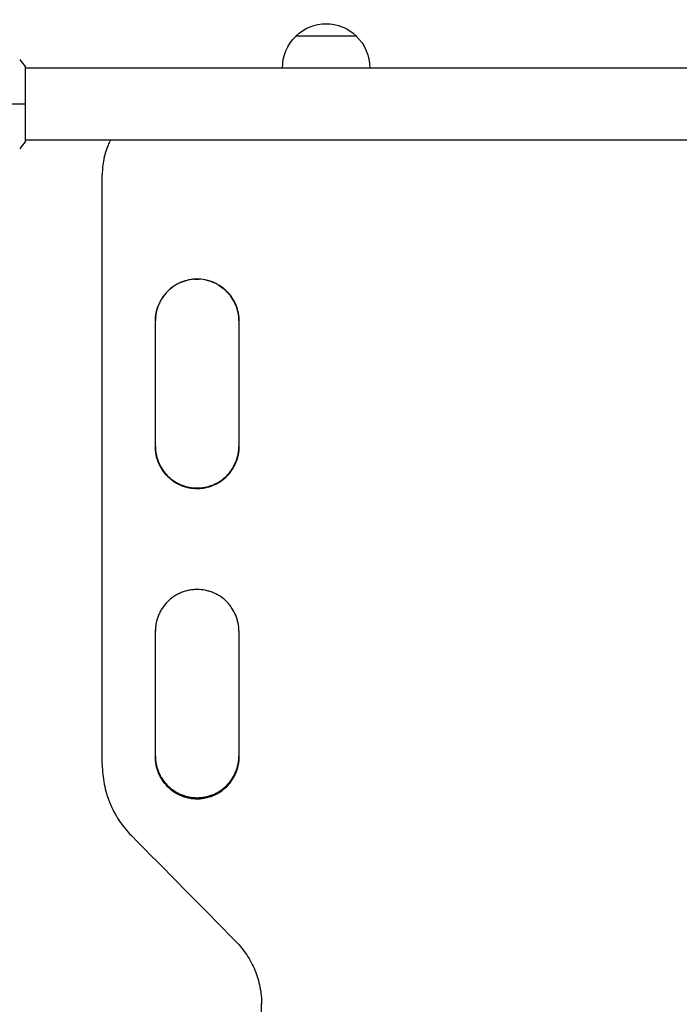
# Model space of a CAD drawing. Units: millimetres. Extents: x -3423 to 3886, y -2975 to 2858.
# Drawn here: x 101 to 449, y -474 to 45 of the extents above; entities that cross this region are included whole.
import ezdxf

# ---------------------------------------------------------------- set-up
doc = ezdxf.new("R2010")
doc.units = ezdxf.units.MM
doc.header["$LTSCALE"] = 20
doc.layers.add('2d', color=230, linetype='Continuous')

msp = doc.modelspace()

# ---------------------------------------------------------------- linework, layer by layer
at = {"layer": '2d'}
for p, q in [((278.54, 35.9), (246.54, 35.9)), ((104, -19.5), (104, 19.5)), ((661.09, 19), (104, 19)), ((661.09, -19), (104, -19)), ((144.54, -36.93), (144.54, -36.93)), ((144.54, -36.93), (144.54, -36.98)), ((144.54, -348.11), (144.54, -37)), ((172.54, -180.53), (172.54, -114.29)), ((216.54, -114.29), (216.54, -180.53)), ((194.54, -202.32), (194.54, -202.55)), ((194.54, -202.56), (194.54, -202.59)), ((172.54, -344.1), (172.54, -277.88)), ((216.54, -277.88), (216.54, -344.1)), ((144.54, -348.07), (144.54, -347.61)), ((144.54, -348.13), (144.54, -348.06)), ((194.54, -365.57), (194.54, -366.07)), ((194.54, -366.09), (194.54, -366.15)), ((228.54, -1437.3), (228.54, -474.49))]:
    msp.add_line(p, q, dxfattribs=at)
at = {"layer": '2d', "extrusion": (0, 0, -1)}
for centre, start, end in [((-262.54, 19.38), 45.9208, 134.0792), ((-262.54, 19.23), 359.4187, 46.4387), ((-262.54, 19.23), 133.5613, 180.5813)]:
    msp.add_arc(centre, 23, start, end, dxfattribs=at)
at = {"layer": '2d'}
for points in [[(101, 23.5), (102.03, 22.29), (103.07, 20.92), (104, 19.5)], [(104, 0), (101.47, 0), (98.53, 0), (95.27, 0)], [(104, -19.5), (103.07, -20.92), (102.03, -22.29), (101, -23.5)], [(144.54, -37), (144.54, -37), (144.54, -37), (144.54, -37)], [(144.54, -37), (144.54, -37), (144.54, -37.01), (144.54, -37.01)], [(180.08, -97.64), (180.69, -97.11), (181.32, -96.62), (181.98, -96.16)], [(172.54, -114.15), (172.54, -114.15), (172.54, -114.15), (172.54, -114.16)], [(172.54, -114.16), (172.54, -114.19), (172.54, -114.23), (172.54, -114.27)], [(216.54, -114.16), (216.54, -114.15), (216.54, -114.14), (216.54, -114.13)], [(172.54, -114.27), (172.54, -114.28), (172.54, -114.28), (172.54, -114.29)], [(172.54, -277.83), (172.54, -277.59), (172.54, -277.36), (172.55, -277.13)], [(172.54, -277.57), (172.54, -277.65), (172.54, -277.74), (172.54, -277.83)], [(172.54, -277.76), (172.54, -277.79), (172.54, -277.81), (172.54, -277.83)], [(172.54, -277.83), (172.54, -277.84), (172.54, -277.86), (172.54, -277.88)], [(144.54, -348.05), (144.54, -348.05), (144.54, -348.05), (144.54, -348.06)], [(144.54, -348.05), (144.54, -348.07), (144.54, -348.09), (144.54, -348.11)], [(159.87, -385.51), (178.23, -404.12), (196.59, -422.73), (214.95, -441.34)], [(228.54, -474.4), (228.54, -474.31), (228.54, -474.21), (228.54, -474.12)], [(228.54, -474.23), (228.54, -474.29), (228.54, -474.34), (228.54, -474.4)], [(228.54, -474.49), (228.54, -474.46), (228.54, -474.43), (228.54, -474.4)]]:
    msp.add_open_spline(points, degree=3, dxfattribs=at)
for points, knots in [([(148.77, -19), (148.34, -19.86), (147.4, -21.92), (146.64, -24.06), (146.07, -25.94), (145.89, -26.57), (145.57, -27.85), (145.43, -28.5), (144.79, -31.73), (144.53, -34.35), (144.54, -37)], [0.04406922, 0.04406922, 0.04406922, 0.04406922, 0.04695164, 0.05086428, 0.05086428, 0.0528206, 0.0528206, 0.05477692, 0.05477692, 0.06260219, 0.06260219, 0.06260219, 0.06260219]), ([(216.54, -114.29), (216.55, -112.83), (216.41, -111.4), (215.99, -109.28), (215.82, -108.59), (215.4, -107.2), (215.16, -106.51), (214.33, -104.51), (213.66, -103.24), (212.46, -101.44), (212.03, -100.86), (211.11, -99.73), (210.63, -99.2), (209.11, -97.67), (208, -96.76), (206.49, -95.75), (206.18, -95.55), (205.56, -95.18), (205.25, -95), (204.29, -94.49), (203, -93.87), (201.64, -93.39), (200.61, -93.07), (200.26, -92.97), (199.56, -92.8), (199.2, -92.72), (197.42, -92.36), (195.99, -92.22), (193.84, -92.22), (193.12, -92.26), (192.03, -92.36), (191.67, -92.41), (190.95, -92.51), (190.6, -92.57), (188.83, -92.93), (187.46, -93.34), (185.46, -94.17), (184.8, -94.48), (183.52, -95.17), (182.9, -95.54), (181.11, -96.73), (180, -97.65), (177.94, -99.71), (177.03, -100.82), (175.84, -102.61), (175.47, -103.23), (174.79, -104.51), (174.47, -105.17), (173.65, -107.17), (173.23, -108.55), (172.81, -110.67), (172.71, -111.38), (172.57, -112.83), (172.53, -113.56), (172.54, -114.29)], [0, 0, 0, 0, 0.00430636, 0.00430636, 0.00645954, 0.00645954, 0.00861272, 0.00861272, 0.01291908, 0.01291908, 0.01507226, 0.01507226, 0.01722545, 0.01722545, 0.02153181, 0.02153181, 0.0226084, 0.0226084, 0.02368499, 0.02368499, 0.02583817, 0.02799135, 0.02799135, 0.02906794, 0.02906794, 0.03014453, 0.03014453, 0.03445089, 0.03445089, 0.03660407, 0.03660407, 0.03768066, 0.03768066, 0.03875725, 0.03875725, 0.04306361, 0.04306361, 0.04521679, 0.04521679, 0.04736997, 0.04736997, 0.05167634, 0.05167634, 0.0559827, 0.0559827, 0.05813588, 0.05813588, 0.06028906, 0.06028906, 0.06459542, 0.06459542, 0.0667486, 0.0667486, 0.06890178, 0.06890178, 0.06890178, 0.06890178]), ([(186.18, -93.87), (186.82, -93.61), (187.47, -93.38), (188.34, -93.11), (188.56, -93.05), (188.77, -92.99)], [0.025910631, 0.025910631, 0.025910631, 0.025910631, 0.027978977, 0.027978977, 0.028644459, 0.028644459, 0.028644459, 0.028644459]), ([(193.22, -92.26), (193.65, -92.23), (194.09, -92.22), (194.81, -92.22), (195.1, -92.23), (195.39, -92.24)], [0.033127368, 0.033127368, 0.033127368, 0.033127368, 0.034435664, 0.034435664, 0.035295254, 0.035295254, 0.035295254, 0.035295254]), ([(200.12, -92.94), (201.09, -93.19), (202.03, -93.51), (203.15, -93.97), (203.34, -94.06), (203.53, -94.14)], [0.040061755, 0.040061755, 0.040061755, 0.040061755, 0.04304458, 0.04304458, 0.043668578, 0.043668578, 0.043668578, 0.043668578]), ([(205.61, -95.21), (206, -95.44), (206.39, -95.68), (207.96, -96.73), (209.08, -97.64), (211.13, -99.7), (212.04, -100.82), (213.24, -102.61), (213.61, -103.22), (214.29, -104.5), (214.6, -105.16), (215.43, -107.16), (215.84, -108.54), (216.26, -110.65), (216.37, -111.37), (216.51, -112.82), (216.54, -113.54), (216.54, -114.27)], [0.04597966, 0.04597966, 0.04597966, 0.04597966, 0.04734904, 0.04734904, 0.0516535, 0.0516535, 0.05595795, 0.05595795, 0.05811018, 0.05811018, 0.06026241, 0.06026241, 0.06456687, 0.06456687, 0.0667191, 0.0667191, 0.06887133, 0.06887133, 0.06887133, 0.06887133]), ([(175.68, -102.89), (175.86, -102.6), (176.04, -102.31), (176.46, -101.68), (176.7, -101.33), (176.96, -100.99)], [0.011904058, 0.011904058, 0.011904058, 0.011904058, 0.012913374, 0.012913374, 0.014180613, 0.014180613, 0.014180613, 0.014180613]), ([(172.54, -114.27), (172.53, -112.82), (172.67, -111.39), (173.09, -109.27), (173.26, -108.57), (173.58, -107.52), (173.7, -107.16), (173.83, -106.8)], [0, 0, 0, 0, 0.004304458, 0.004304458, 0.006456687, 0.006456687, 0.007584873, 0.007584873, 0.007584873, 0.007584873]), ([(172.54, -180.53), (172.53, -181.99), (172.67, -183.42), (173.09, -185.53), (173.26, -186.23), (173.68, -187.62), (173.92, -188.31), (174.75, -190.31), (175.42, -191.58), (176.62, -193.38), (177.05, -193.96), (177.97, -195.09), (178.46, -195.62), (179.98, -197.15), (181.09, -198.06), (182.6, -199.07), (182.9, -199.27), (183.53, -199.64), (183.84, -199.82), (184.8, -200.33), (186.1, -200.95), (187.45, -201.43), (188.48, -201.75), (188.83, -201.84), (189.54, -202.02), (189.89, -202.1), (191.67, -202.45), (193.1, -202.59), (194.54, -202.59)], [0, 0, 0, 0, 0.00430829, 0.00430829, 0.00646244, 0.00646244, 0.00861659, 0.00861659, 0.01292488, 0.01292488, 0.01507903, 0.01507903, 0.01723318, 0.01723318, 0.02154147, 0.02154147, 0.02261855, 0.02261855, 0.02369562, 0.02369562, 0.02584977, 0.02800392, 0.02800392, 0.02908099, 0.02908099, 0.03015806, 0.03015806, 0.03446636, 0.03446636, 0.03446636, 0.03446636]), ([(194.54, -202.55), (193.82, -202.55), (193.1, -202.51), (192.02, -202.41), (191.66, -202.36), (190.94, -202.26), (190.59, -202.19), (188.82, -201.84), (187.45, -201.43), (185.45, -200.6), (184.79, -200.29), (183.51, -199.6), (182.9, -199.23), (181.11, -198.04), (180, -197.12), (177.94, -195.07), (177.03, -193.95), (175.84, -192.16), (175.47, -191.55), (174.79, -190.27), (174.48, -189.61), (173.65, -187.61), (173.24, -186.24), (172.82, -184.12), (172.71, -183.4), (172.57, -181.96), (172.54, -181.25), (172.54, -180.53)], [0.03445099, 0.03445099, 0.03445099, 0.03445099, 0.03660226, 0.03660226, 0.0376779, 0.0376779, 0.03875353, 0.03875353, 0.04305608, 0.04305608, 0.04520735, 0.04520735, 0.04735862, 0.04735862, 0.05166116, 0.05166116, 0.0559637, 0.0559637, 0.05811497, 0.05811497, 0.06026624, 0.06026624, 0.06456878, 0.06456878, 0.06672006, 0.06672006, 0.06884336, 0.06884336, 0.06884336, 0.06884336]), ([(172.54, -180.53), (172.55, -181.9), (172.69, -183.24), (173.09, -185.28), (173.26, -185.97), (173.68, -187.36), (173.93, -188.05), (174.75, -190.05), (175.43, -191.32), (176.63, -193.11), (177.06, -193.7), (177.98, -194.82), (178.46, -195.36), (179.99, -196.88), (181.1, -197.79), (182.6, -198.8), (182.91, -199), (183.53, -199.37), (183.85, -199.55), (184.8, -200.06), (186.1, -200.67), (187.45, -201.16), (188.49, -201.47), (188.84, -201.57), (189.54, -201.75), (189.9, -201.83), (191.67, -202.18), (193.1, -202.32), (194.54, -202.32)], [0.00025197, 0.00025197, 0.00025197, 0.00025197, 0.00430579, 0.00430579, 0.00645869, 0.00645869, 0.00861158, 0.00861158, 0.01291738, 0.01291738, 0.01507027, 0.01507027, 0.01722317, 0.01722317, 0.02152896, 0.02152896, 0.02260541, 0.02260541, 0.02368186, 0.02368186, 0.02583475, 0.02798765, 0.02798765, 0.0290641, 0.0290641, 0.03014054, 0.03014054, 0.03444634, 0.03444634, 0.03444634, 0.03444634]), ([(172.54, -180.6), (172.54, -182.02), (172.68, -183.42), (173.09, -185.51), (173.26, -186.2), (173.68, -187.59), (173.92, -188.28), (174.75, -190.28), (175.42, -191.55), (176.62, -193.35), (177.05, -193.94), (177.97, -195.06), (178.46, -195.6), (179.98, -197.12), (181.09, -198.04), (182.6, -199.04), (182.9, -199.24), (183.53, -199.61), (183.84, -199.79), (184.8, -200.3), (186.1, -200.92), (187.45, -201.4), (188.48, -201.72), (188.83, -201.81), (189.54, -201.99), (189.89, -202.07), (191.67, -202.42), (193.1, -202.56), (194.54, -202.56)], [0.00009567, 0.00009567, 0.00009567, 0.00009567, 0.00430822, 0.00430822, 0.00646233, 0.00646233, 0.00861644, 0.00861644, 0.01292467, 0.01292467, 0.01507878, 0.01507878, 0.01723289, 0.01723289, 0.02154111, 0.02154111, 0.02261817, 0.02261817, 0.02369522, 0.02369522, 0.02584933, 0.02800344, 0.02800344, 0.0290805, 0.0290805, 0.03015755, 0.03015755, 0.03446578, 0.03446578, 0.03446578, 0.03446578]), ([(194.54, -202.59), (195.26, -202.59), (195.98, -202.56), (197.06, -202.45), (197.42, -202.41), (198.14, -202.3), (198.5, -202.24), (200.26, -201.89), (201.63, -201.47), (203.63, -200.64), (204.29, -200.33), (205.57, -199.64), (206.19, -199.27), (207.98, -198.07), (209.09, -197.16), (211.14, -195.1), (212.05, -193.99), (213.25, -192.2), (213.62, -191.58), (214.3, -190.3), (214.61, -189.64), (215.43, -187.64), (215.85, -186.27), (216.27, -184.15), (216.37, -183.43), (216.51, -181.98), (216.55, -181.26), (216.54, -180.53)], [0.03446636, 0.03446636, 0.03446636, 0.03446636, 0.03661857, 0.03661857, 0.03769468, 0.03769468, 0.03877079, 0.03877079, 0.04307521, 0.04307521, 0.04522743, 0.04522743, 0.04737964, 0.04737964, 0.05168407, 0.05168407, 0.0559885, 0.0559885, 0.05814071, 0.05814071, 0.06029293, 0.06029293, 0.06459735, 0.06459735, 0.06674957, 0.06674957, 0.06890178, 0.06890178, 0.06890178, 0.06890178]), ([(194.54, -202.32), (195.26, -202.32), (195.98, -202.28), (197.06, -202.18), (197.42, -202.13), (198.14, -202.03), (198.49, -201.96), (200.26, -201.61), (201.63, -201.19), (203.63, -200.37), (204.29, -200.05), (205.56, -199.37), (206.18, -199), (207.97, -197.8), (209.08, -196.89), (211.14, -194.84), (212.05, -193.72), (213.24, -191.93), (213.61, -191.32), (214.29, -190.04), (214.6, -189.38), (215.43, -187.38), (215.84, -186.01), (216.26, -183.89), (216.37, -183.17), (216.5, -181.81), (216.54, -181.17), (216.54, -180.53)], [0.03444634, 0.03444634, 0.03444634, 0.03444634, 0.03659732, 0.03659732, 0.03767281, 0.03767281, 0.03874831, 0.03874831, 0.04305028, 0.04305028, 0.04520126, 0.04520126, 0.04735225, 0.04735225, 0.05165422, 0.05165422, 0.05595619, 0.05595619, 0.05810718, 0.05810718, 0.06025816, 0.06025816, 0.06456013, 0.06456013, 0.06671112, 0.06671112, 0.0686103, 0.0686103, 0.0686103, 0.0686103]), ([(216.54, -180.53), (216.54, -181.98), (216.4, -183.4), (215.99, -185.5), (215.82, -186.2), (215.4, -187.59), (215.15, -188.28), (214.33, -190.28), (213.65, -191.54), (212.45, -193.34), (212.02, -193.93), (211.1, -195.05), (210.62, -195.59), (209.09, -197.11), (207.98, -198.03), (206.48, -199.03), (206.17, -199.23), (205.55, -199.6), (205.23, -199.78), (204.28, -200.29), (202.98, -200.9), (201.63, -201.39), (200.59, -201.7), (200.24, -201.8), (199.54, -201.98), (199.19, -202.06), (197.41, -202.41), (195.98, -202.55), (194.54, -202.55)], [0.00002797, 0.00002797, 0.00002797, 0.00002797, 0.00430637, 0.00430637, 0.00645956, 0.00645956, 0.00861275, 0.00861275, 0.01291912, 0.01291912, 0.01507231, 0.01507231, 0.0172255, 0.0172255, 0.02153187, 0.02153187, 0.02260846, 0.02260846, 0.02368506, 0.02368506, 0.02583824, 0.02799143, 0.02799143, 0.02906802, 0.02906802, 0.03014462, 0.03014462, 0.03445099, 0.03445099, 0.03445099, 0.03445099]), ([(194.54, -202.56), (195.26, -202.56), (195.98, -202.53), (197.06, -202.42), (197.42, -202.38), (198.14, -202.27), (198.5, -202.21), (200.26, -201.86), (201.63, -201.44), (203.63, -200.61), (204.29, -200.3), (205.57, -199.61), (206.19, -199.24), (207.98, -198.05), (209.09, -197.13), (211.14, -195.07), (212.05, -193.96), (213.25, -192.17), (213.62, -191.55), (214.3, -190.28), (214.61, -189.61), (215.43, -187.61), (215.85, -186.24), (216.27, -184.12), (216.37, -183.4), (216.51, -181.99), (216.54, -181.31), (216.54, -180.62)], [0.03446578, 0.03446578, 0.03446578, 0.03446578, 0.03661795, 0.03661795, 0.03769404, 0.03769404, 0.03877013, 0.03877013, 0.04307449, 0.04307449, 0.04522667, 0.04522667, 0.04737885, 0.04737885, 0.0516832, 0.0516832, 0.05598756, 0.05598756, 0.05813974, 0.05813974, 0.06029192, 0.06029192, 0.06459627, 0.06459627, 0.06674845, 0.06674845, 0.06878668, 0.06878668, 0.06878668, 0.06878668]), ([(216.54, -277.88), (216.55, -276.42), (216.41, -274.99), (215.99, -272.87), (215.82, -272.18), (215.4, -270.79), (215.16, -270.1), (214.33, -268.1), (213.66, -266.83), (212.46, -265.03), (212.03, -264.45), (211.11, -263.32), (210.63, -262.79), (209.11, -261.26), (208, -260.35), (206.49, -259.34), (206.18, -259.14), (205.56, -258.77), (205.25, -258.59), (204.29, -258.08), (203, -257.47), (201.64, -256.98), (200.61, -256.67), (200.26, -256.57), (199.56, -256.39), (199.2, -256.31), (197.42, -255.96), (195.99, -255.82), (193.84, -255.81), (193.12, -255.85), (192.03, -255.96), (191.67, -256), (190.95, -256.11), (190.6, -256.17), (188.83, -256.52), (187.46, -256.94), (185.46, -257.76), (184.8, -258.08), (183.52, -258.76), (182.9, -259.13), (181.11, -260.33), (180, -261.24), (177.94, -263.3), (177.03, -264.41), (175.84, -266.21), (175.47, -266.82), (174.79, -268.1), (174.47, -268.76), (173.65, -270.76), (173.23, -272.14), (172.81, -274.26), (172.71, -274.97), (172.57, -276.42), (172.53, -277.15), (172.54, -277.88)], [0, 0, 0, 0, 0.00430636, 0.00430636, 0.00645954, 0.00645954, 0.00861272, 0.00861272, 0.01291908, 0.01291908, 0.01507226, 0.01507226, 0.01722545, 0.01722545, 0.02153181, 0.02153181, 0.0226084, 0.0226084, 0.02368499, 0.02368499, 0.02583817, 0.02799135, 0.02799135, 0.02906794, 0.02906794, 0.03014453, 0.03014453, 0.03445089, 0.03445089, 0.03660407, 0.03660407, 0.03768066, 0.03768066, 0.03875725, 0.03875725, 0.04306361, 0.04306361, 0.04521679, 0.04521679, 0.04736997, 0.04736997, 0.05167634, 0.05167634, 0.0559827, 0.0559827, 0.05813588, 0.05813588, 0.06028906, 0.06028906, 0.06459542, 0.06459542, 0.0667486, 0.0667486, 0.06890178, 0.06890178, 0.06890178, 0.06890178]), ([(172.54, -344.1), (172.53, -345.55), (172.67, -346.99), (173.09, -349.1), (173.26, -349.8), (173.68, -351.18), (173.92, -351.87), (174.75, -353.87), (175.42, -355.14), (176.62, -356.94), (177.05, -357.53), (177.97, -358.65), (178.46, -359.18), (179.98, -360.71), (181.09, -361.62), (182.6, -362.63), (182.9, -362.83), (183.53, -363.2), (183.84, -363.38), (184.8, -363.89), (186.1, -364.51), (187.45, -364.99), (188.48, -365.31), (188.83, -365.4), (189.54, -365.58), (189.89, -365.66), (191.67, -366.01), (193.1, -366.15), (194.54, -366.15)], [0, 0, 0, 0, 0.00430829, 0.00430829, 0.00646244, 0.00646244, 0.00861659, 0.00861659, 0.01292488, 0.01292488, 0.01507903, 0.01507903, 0.01723318, 0.01723318, 0.02154147, 0.02154147, 0.02261855, 0.02261855, 0.02369562, 0.02369562, 0.02584977, 0.02800392, 0.02800392, 0.02908099, 0.02908099, 0.03015806, 0.03015806, 0.03446636, 0.03446636, 0.03446636, 0.03446636]), ([(172.54, -343.83), (172.55, -345.18), (172.69, -346.51), (173.09, -348.53), (173.26, -349.23), (173.68, -350.62), (173.93, -351.3), (174.75, -353.31), (175.43, -354.57), (176.63, -356.37), (177.06, -356.95), (177.98, -358.08), (178.46, -358.61), (179.99, -360.13), (181.1, -361.05), (182.6, -362.05), (182.91, -362.25), (183.53, -362.62), (183.85, -362.8), (184.8, -363.31), (186.1, -363.92), (187.45, -364.41), (188.49, -364.72), (188.84, -364.82), (189.54, -365), (189.9, -365.08), (191.67, -365.43), (193.1, -365.57), (194.54, -365.57)], [0.00028793, 0.00028793, 0.00028793, 0.00028793, 0.00430579, 0.00430579, 0.00645869, 0.00645869, 0.00861158, 0.00861158, 0.01291738, 0.01291738, 0.01507027, 0.01507027, 0.01722317, 0.01722317, 0.02152896, 0.02152896, 0.02260541, 0.02260541, 0.02368186, 0.02368186, 0.02583475, 0.02798765, 0.02798765, 0.0290641, 0.0290641, 0.03014054, 0.03014054, 0.03444634, 0.03444634, 0.03444634, 0.03444634]), ([(194.54, -366.07), (193.82, -366.07), (193.1, -366.04), (192.02, -365.93), (191.66, -365.89), (190.94, -365.78), (190.59, -365.72), (188.82, -365.37), (187.45, -364.95), (185.45, -364.12), (184.79, -363.81), (183.51, -363.13), (182.9, -362.76), (181.11, -361.56), (180, -360.65), (177.94, -358.59), (177.03, -357.48), (175.84, -355.69), (175.47, -355.07), (174.79, -353.8), (174.48, -353.14), (173.65, -351.14), (173.24, -349.77), (172.82, -347.65), (172.71, -346.93), (172.57, -345.51), (172.54, -344.8), (172.54, -344.1)], [0.03445099, 0.03445099, 0.03445099, 0.03445099, 0.03660226, 0.03660226, 0.0376779, 0.0376779, 0.03875353, 0.03875353, 0.04305608, 0.04305608, 0.04520735, 0.04520735, 0.04735862, 0.04735862, 0.05166116, 0.05166116, 0.0559637, 0.0559637, 0.05811497, 0.05811497, 0.06026624, 0.06026624, 0.06456878, 0.06456878, 0.06672006, 0.06672006, 0.06880968, 0.06880968, 0.06880968, 0.06880968]), ([(172.54, -344.15), (172.54, -345.57), (172.68, -346.96), (173.09, -349.04), (173.26, -349.73), (173.68, -351.12), (173.92, -351.81), (174.75, -353.81), (175.42, -355.08), (176.62, -356.88), (177.05, -357.46), (177.97, -358.59), (178.46, -359.12), (179.98, -360.65), (181.09, -361.56), (182.6, -362.57), (182.9, -362.77), (183.53, -363.14), (183.84, -363.32), (184.8, -363.83), (186.1, -364.44), (187.45, -364.93), (188.48, -365.24), (188.83, -365.34), (189.54, -365.52), (189.89, -365.6), (191.67, -365.95), (193.1, -366.09), (194.54, -366.09)], [0.00011406, 0.00011406, 0.00011406, 0.00011406, 0.00430822, 0.00430822, 0.00646233, 0.00646233, 0.00861644, 0.00861644, 0.01292467, 0.01292467, 0.01507878, 0.01507878, 0.01723289, 0.01723289, 0.02154111, 0.02154111, 0.02261817, 0.02261817, 0.02369522, 0.02369522, 0.02584933, 0.02800344, 0.02800344, 0.0290805, 0.0290805, 0.03015755, 0.03015755, 0.03446578, 0.03446578, 0.03446578, 0.03446578]), ([(194.54, -365.57), (195.26, -365.57), (195.98, -365.53), (197.06, -365.43), (197.42, -365.38), (198.14, -365.28), (198.49, -365.21), (200.26, -364.86), (201.63, -364.45), (203.63, -363.62), (204.29, -363.31), (205.56, -362.62), (206.18, -362.25), (207.97, -361.06), (209.08, -360.15), (211.14, -358.09), (212.05, -356.98), (213.24, -355.19), (213.61, -354.57), (214.29, -353.3), (214.6, -352.64), (215.43, -350.64), (215.84, -349.26), (216.26, -347.15), (216.37, -346.43), (216.5, -345.09), (216.53, -344.47), (216.54, -343.84)], [0.03444634, 0.03444634, 0.03444634, 0.03444634, 0.03659732, 0.03659732, 0.03767281, 0.03767281, 0.03874831, 0.03874831, 0.04305028, 0.04305028, 0.04520126, 0.04520126, 0.04735225, 0.04735225, 0.05165422, 0.05165422, 0.05595619, 0.05595619, 0.05810718, 0.05810718, 0.06025816, 0.06025816, 0.06456013, 0.06456013, 0.06671112, 0.06671112, 0.0685584, 0.0685584, 0.0685584, 0.0685584]), ([(194.54, -366.09), (195.26, -366.09), (195.98, -366.05), (197.06, -365.95), (197.42, -365.9), (198.14, -365.79), (198.5, -365.73), (200.26, -365.38), (201.63, -364.96), (203.63, -364.13), (204.29, -363.82), (205.57, -363.14), (206.19, -362.77), (207.98, -361.57), (209.09, -360.66), (211.14, -358.6), (212.05, -357.49), (213.25, -355.7), (213.62, -355.08), (214.3, -353.8), (214.61, -353.14), (215.43, -351.14), (215.85, -349.77), (216.27, -347.65), (216.37, -346.93), (216.51, -345.51), (216.54, -344.8), (216.54, -344.1)], [0.03446578, 0.03446578, 0.03446578, 0.03446578, 0.03661795, 0.03661795, 0.03769404, 0.03769404, 0.03877013, 0.03877013, 0.04307449, 0.04307449, 0.04522667, 0.04522667, 0.04737885, 0.04737885, 0.0516832, 0.0516832, 0.05598756, 0.05598756, 0.05813974, 0.05813974, 0.06029192, 0.06029192, 0.06459627, 0.06459627, 0.06674845, 0.06674845, 0.06883934, 0.06883934, 0.06883934, 0.06883934]), ([(194.54, -366.15), (195.26, -366.15), (195.98, -366.12), (197.06, -366.01), (197.42, -365.96), (198.14, -365.86), (198.5, -365.8), (200.26, -365.44), (201.63, -365.03), (203.63, -364.2), (204.29, -363.89), (205.57, -363.2), (206.19, -362.83), (207.98, -361.63), (209.09, -360.72), (211.14, -358.66), (212.05, -357.55), (213.25, -355.76), (213.62, -355.14), (214.3, -353.87), (214.61, -353.21), (215.43, -351.2), (215.85, -349.83), (216.27, -347.71), (216.37, -347), (216.51, -345.55), (216.55, -344.82), (216.54, -344.1)], [0.03446636, 0.03446636, 0.03446636, 0.03446636, 0.03661857, 0.03661857, 0.03769468, 0.03769468, 0.03877079, 0.03877079, 0.04307521, 0.04307521, 0.04522743, 0.04522743, 0.04737964, 0.04737964, 0.05168407, 0.05168407, 0.0559885, 0.0559885, 0.05814071, 0.05814071, 0.06029293, 0.06029293, 0.06459735, 0.06459735, 0.06674957, 0.06674957, 0.06890178, 0.06890178, 0.06890178, 0.06890178]), ([(216.54, -344.1), (216.54, -345.53), (216.4, -346.94), (215.99, -349.03), (215.82, -349.73), (215.4, -351.12), (215.15, -351.8), (214.33, -353.81), (213.65, -355.07), (212.45, -356.87), (212.02, -357.45), (211.1, -358.58), (210.62, -359.11), (209.09, -360.64), (207.98, -361.55), (206.48, -362.56), (206.17, -362.75), (205.55, -363.13), (205.23, -363.3), (204.28, -363.81), (202.98, -364.43), (201.63, -364.91), (200.59, -365.23), (200.24, -365.32), (199.54, -365.5), (199.19, -365.58), (197.41, -365.93), (195.98, -366.07), (194.54, -366.07)], [0.00006166, 0.00006166, 0.00006166, 0.00006166, 0.00430637, 0.00430637, 0.00645956, 0.00645956, 0.00861275, 0.00861275, 0.01291912, 0.01291912, 0.01507231, 0.01507231, 0.0172255, 0.0172255, 0.02153187, 0.02153187, 0.02260846, 0.02260846, 0.02368506, 0.02368506, 0.02583824, 0.02799143, 0.02799143, 0.02906802, 0.02906802, 0.03014462, 0.03014462, 0.03445099, 0.03445099, 0.03445099, 0.03445099]), ([(144.54, -348.11), (144.54, -351.59), (144.87, -355.02), (145.87, -360.08), (146.28, -361.75), (147.03, -364.23), (147.3, -365.06), (147.88, -366.7), (148.19, -367.51), (149.82, -371.51), (151.43, -374.55), (154.27, -378.86), (155.3, -380.26), (157.49, -382.97), (158.65, -384.26), (159.87, -385.51)], [0, 0, 0, 0, 0.01030789, 0.01030789, 0.01546183, 0.01546183, 0.0180388, 0.0180388, 0.02061577, 0.02061577, 0.03092366, 0.03092366, 0.0360776, 0.0360776, 0.04123154, 0.04123154, 0.04123154, 0.04123154]), ([(214.95, -441.34), (217.11, -443.54), (219.03, -445.91), (221.55, -449.72), (222.33, -451.04), (223.77, -453.75), (224.43, -455.15), (226.17, -459.41), (227.05, -462.32), (227.94, -466.81), (228.17, -468.33), (228.47, -471.4), (228.54, -472.94), (228.54, -474.49)], [0, 0, 0, 0, 0.00914095, 0.00914095, 0.01371143, 0.01371143, 0.01828191, 0.01828191, 0.02742286, 0.02742286, 0.03199334, 0.03199334, 0.03656382, 0.03656382, 0.03656382, 0.03656382])]:
    msp.add_open_spline(points, degree=3, knots=knots, dxfattribs=at)

doc.saveas('drawing.dxf')
